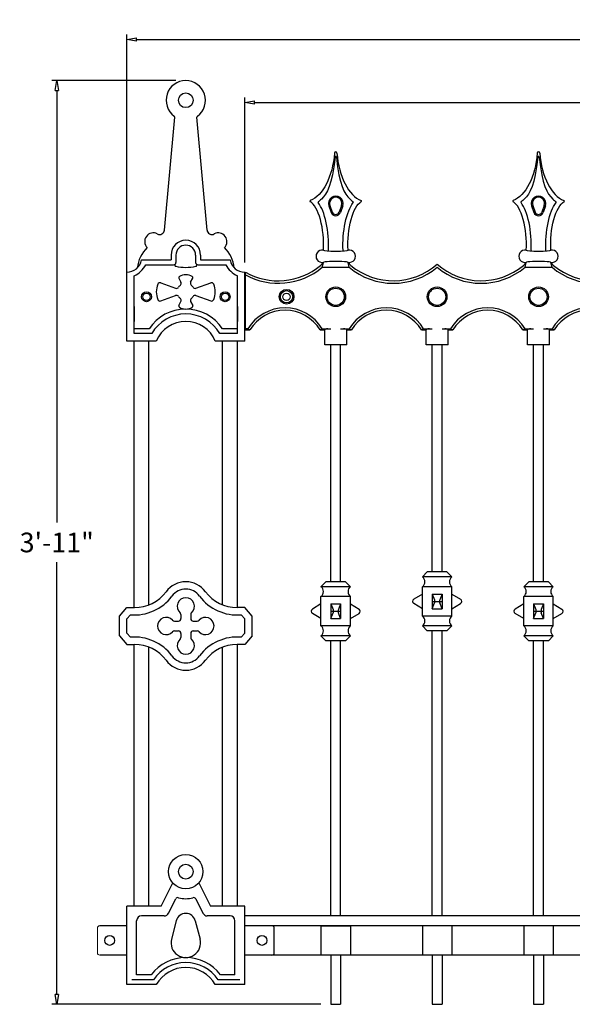
# Model space of a CAD drawing. Units: inches. Extents: x -11 to 95, y 1 to 51.
# Drawn here: x -11 to 17, y 1 to 51 of the extents above; entities that cross this region are included whole.
import ezdxf

# ---------------------------------------------------------------- set-up
doc = ezdxf.new("R2010")
doc.units = ezdxf.units.IN
doc.header["$MEASUREMENT"] = 0
doc.layers.get('Defpoints').update_dxf_attribs({"lineweight": 9})
doc.layers.add('_Main Draw', color=7, linetype='Continuous')
doc.layers.add('Dims-CallOuts', color=7, linetype='Continuous', lineweight=9)
doc.styles.get("Standard").update_dxf_attribs({"font": 'ARIAL.TTF', "height": 1})
doc.dimstyles.new('Bruce1', dxfattribs={"dimtxt": 1, "dimasz": 0.5, "dimexe": 0.25, "dimexo": 0.5, "dimgap": 0.5, "dimtad": 0, "dimtih": 1, "dimtoh": 1, "dimdec": 4, "dimzin": 0, "dimdsep": 46, "dimlunit": 4, "dimtxsty": 'Standard', "dimblk": 'CLOSEDBLANK', "dimcen": 0.09, "dimadec": 0, "dimazin": 0, "dimtfac": 1, "dimtdec": 4, "dimtofl": 0, "dimtmove": 0, "dimatfit": 3, "dimldrblk": 'CLOSEDBLANK', "dimfxl": 0, "dimfrac": 1, "dimtolj": 1, "dimtzin": 0, "dimarcsym": 0})

# ---------------------------------------------------------------- blocks, each defined once
blk = doc.blocks.new('_ClosedBlank')
at = {"color": 0, "linetype": 'ByBlock', "lineweight": -2}
for p, q in [((-1, 0.17), (0, 0)), ((-1, 0.17), (-1, -0.17)), ((0, 0), (-1, -0.17))]:
    blk.add_line(p, q, dxfattribs=at)
blk = doc.blocks.new('*D35')
at = {"layer": 'Defpoints', "color": 0}
for p in [(-9.567, 47.519), (-3, 47.519), (4.38, 0.519)]:
    blk.add_point(p, dxfattribs=at)
at = {"layer": 'Dims-CallOuts', "color": 0, "lineweight": -2}
for p, q in [((-3.5, 47.519), (-9.817, 47.519)), ((-9.567, 47.019), (-9.567, 25.03)), ((-9.567, 1.019), (-9.567, 23.008)), ((3.88, 0.519), (-9.817, 0.519))]:
    blk.add_line(p, q, dxfattribs=at)
at = {"layer": 'Dims-CallOuts', "color": 0, "lineweight": -2, "xscale": 0.5, "yscale": 0.5, "zscale": 0.5}
for p, rotation in [((-9.567, 47.519), 90), ((-9.567, 0.519), 270)]:
    blk.add_blockref('_ClosedBlank', p, dxfattribs=dict(at, rotation=rotation))
at = {"layer": 'Dims-CallOuts', "color": 0, "insert": (-9.567, 24.019), "char_height": 1, "attachment_point": 5}
blk.add_mtext('\\A1;3\'-11"', dxfattribs=at)
blk = doc.blocks.new('*D36')
at = {"layer": 'Defpoints', "color": 0}
for p in [(81.53, 46.409), (0, 37.769), (81.53, 37.779)]:
    blk.add_point(p, dxfattribs=at)
at = {"layer": 'Dims-CallOuts', "color": 0, "lineweight": -2}
for p, q in [((0, 38.269), (0, 46.659)), ((81.53, 38.279), (81.53, 46.659)), ((0.5, 46.409), (38.218, 46.409)), ((81.03, 46.409), (43.312, 46.409))]:
    blk.add_line(p, q, dxfattribs=at)
at = {"layer": 'Dims-CallOuts', "color": 0, "lineweight": -2, "xscale": 0.5, "yscale": 0.5, "zscale": 0.5, "rotation": 180}
blk.add_blockref('_ClosedBlank', (0, 46.409), dxfattribs=at)
at = {"layer": 'Dims-CallOuts', "color": 0, "lineweight": -2, "xscale": 0.5, "yscale": 0.5, "zscale": 0.5}
blk.add_blockref('_ClosedBlank', (81.53, 46.409), dxfattribs=at)
at = {"layer": 'Dims-CallOuts', "color": 0, "insert": (40.765, 46.409), "char_height": 1, "attachment_point": 5}
blk.add_mtext('\\A1;6\'-9{\\H1.000000x;\\S1#2;}"', dxfattribs=at)
blk = doc.blocks.new('*D37')
at = {"layer": 'Defpoints', "color": 0}
for p in [(81.53, 49.618), (81.53, 36.305), (-6, 36.019)]:
    blk.add_point(p, dxfattribs=at)
at = {"layer": 'Dims-CallOuts', "color": 0, "lineweight": -2}
for p, q in [((-6, 36.519), (-6, 49.868)), ((-5.5, 49.618), (35.225, 49.618)), ((81.03, 49.618), (40.305, 49.618)), ((81.53, 36.805), (81.53, 49.868))]:
    blk.add_line(p, q, dxfattribs=at)
at = {"layer": 'Dims-CallOuts', "color": 0, "lineweight": -2, "xscale": 0.5, "yscale": 0.5, "zscale": 0.5, "rotation": 180}
blk.add_blockref('_ClosedBlank', (-6, 49.618), dxfattribs=at)
at = {"layer": 'Dims-CallOuts', "color": 0, "lineweight": -2, "xscale": 0.5, "yscale": 0.5, "zscale": 0.5}
blk.add_blockref('_ClosedBlank', (81.53, 49.618), dxfattribs=at)
at = {"layer": 'Dims-CallOuts', "color": 0, "insert": (37.765, 49.618), "char_height": 1, "attachment_point": 5}
blk.add_mtext('\\A1;7\'-3{\\H1.000000x;\\S1#2;}"', dxfattribs=at)

msp = doc.modelspace()

# ---------------------------------------------------------------- linework, layer by layer
at = {"layer": '_Main Draw'}
for p, q in [((-4.08073, 39.91449), (-3.56572, 45.65666)), ((-1.91927, 39.91449), (-2.43428, 45.65666)), ((4.27645, 41.14431), (4.3943, 40.81098)), ((4.33537, 41.16514), (4.45322, 40.83181)), ((4.92463, 41.16514), (4.80678, 40.83181)), ((4.98355, 41.14431), (4.8657, 40.81098)), ((14.59645, 41.14431), (14.7143, 40.81098)), ((14.65537, 41.16514), (14.77322, 40.83181)), ((15.24463, 41.16514), (15.12678, 40.83181)), ((15.30355, 41.14431), (15.1857, 40.81098)), ((-3.75, 38.64431), (-3.75, 38.39431)), ((-3.5, 38.64431), (-3.5, 38.26931)), ((-2.5, 38.64431), (-2.5, 38.26931)), ((-2.25, 38.64431), (-2.25, 38.39431)), ((4.25465, 38.88102), (4.25299, 38.85399)), ((5.00535, 38.88102), (5.00701, 38.85399)), ((14.57465, 38.88102), (14.57299, 38.85399)), ((15.32535, 38.88102), (15.32701, 38.85399)), ((-5.25, 38.39431), (-3.75, 38.39431)), ((-5.03175, 38.14431), (-3.625, 38.14431)), ((-2.375, 38.14431), (-0.96825, 38.14431)), ((-2.25, 38.39431), (-0.75, 38.39431)), ((3.86226, 38.11516), (4.005, 38.26931)), ((3.9425, 38.01931), (4.005, 38.26931)), ((5.3175, 38.01931), (5.255, 38.26931)), ((5.39774, 38.11516), (5.255, 38.26931)), ((14.18226, 38.11516), (14.325, 38.26931)), ((14.2625, 38.01931), (14.325, 38.26931)), ((15.6375, 38.01931), (15.575, 38.26931)), ((15.71774, 38.11516), (15.575, 38.26931)), ((-6, 34.26931), (-6, 37.76931)), ((-5.625, 34.64431), (-5.625, 37.59229)), ((-0.375, 34.64431), (-0.375, 37.59229)), ((0, 34.26931), (0, 37.76931)), ((0.0325, 34.83181), (0.0325, 37.77857)), ((3.9425, 38.01931), (5.3175, 38.01931)), ((14.2625, 38.01931), (15.6375, 38.01931)), ((-4.26716, 37.2301), (-3.51542, 36.95673)), ((-3.35059, 37.47049), (-3.24527, 37.25985)), ((-2.75473, 37.25985), (-2.64941, 37.47049)), ((-2.48458, 36.95673), (-1.73284, 37.2301)), ((-4.26716, 36.30852), (-3.51542, 36.58189)), ((-2.48458, 36.58189), (-1.73284, 36.30852)), ((-3.35059, 36.06813), (-3.24527, 36.27877)), ((-2.75473, 36.27877), (-2.64941, 36.06813)), ((-5.625, 36.01931), (-5.625, 35.26931)), ((-0.375, 36.01931), (-0.375, 35.26931)), ((-4.87083, 34.89431), (-5.625, 34.89431)), ((-4.73205, 34.64431), (-5.625, 34.64431)), ((-0.375, 34.64431), (-1.26795, 34.64431)), ((-0.375, 34.89431), (-1.12917, 34.89431)), ((0.1575, 34.89431), (0.0325, 34.89431)), ((0.0325, 34.83181), (0.2658, 34.83181)), ((0.1575, 34.89431), (0.2658, 34.83181)), ((3.9425, 34.89431), (3.8342, 34.83181)), ((3.8342, 34.83181), (4.0675, 34.83181)), ((3.9425, 34.89431), (4.38, 34.89431)), ((4.0675, 34.08181), (4.0675, 34.83181)), ((4.88, 34.89431), (5.3175, 34.89431)), ((5.1925, 34.83181), (5.4258, 34.83181)), ((5.1925, 34.08181), (5.1925, 34.83181)), ((5.3175, 34.89431), (5.4258, 34.83181)), ((9.1025, 34.89431), (8.9942, 34.83181)), ((8.9942, 34.83181), (9.2275, 34.83181)), ((9.1025, 34.89431), (9.54, 34.89431)), ((9.2275, 34.08181), (9.2275, 34.83181)), ((10.04, 34.89431), (10.4775, 34.89431)), ((10.3525, 34.83181), (10.5858, 34.83181)), ((10.3525, 34.08181), (10.3525, 34.83181)), ((10.4775, 34.89431), (10.5858, 34.83181)), ((14.2625, 34.89431), (14.1542, 34.83181)), ((14.1542, 34.83181), (14.3875, 34.83181)), ((14.2625, 34.89431), (14.7, 34.89431)), ((14.3875, 34.08181), (14.3875, 34.83181)), ((15.2, 34.89431), (15.6375, 34.89431)), ((15.5125, 34.83181), (15.7458, 34.83181)), ((15.5125, 34.08181), (15.5125, 34.83181)), ((15.6375, 34.89431), (15.7458, 34.83181)), ((-4.5, 34.26931), (-6, 34.26931)), ((-5.625, 20.70681), (-5.625, 34.26931)), ((-4.875, 20.8465), (-4.875, 34.26931)), ((0, 34.26931), (-1.5, 34.26931)), ((-1.125, 20.8465), (-1.125, 34.26931)), ((-0.375, 20.70681), (-0.375, 34.26931)), ((5.1925, 34.08181), (4.0675, 34.08181)), ((4.38, 22.01931), (4.38, 34.08181)), ((4.88, 22.01931), (4.88, 34.08181)), ((10.3525, 34.08181), (9.2275, 34.08181)), ((9.54, 22.51931), (9.54, 34.08181)), ((10.04, 22.51931), (10.04, 34.08181)), ((15.5125, 34.08181), (14.3875, 34.08181)), ((14.7, 22.01931), (14.7, 34.08181)), ((15.2, 22.01931), (15.2, 34.08181)), ((9.29, 22.51931), (9.04, 22.26931)), ((10.54, 22.26931), (9.04, 22.26931)), ((10.29, 22.51931), (9.29, 22.51931)), ((10.29, 22.51931), (10.54, 22.26931)), ((4.13, 22.01931), (3.88, 21.76931)), ((5.38, 21.76931), (3.88, 21.76931)), ((5.13, 22.01931), (4.13, 22.01931)), ((5.13, 22.01931), (5.38, 21.76931)), ((9.04, 20.26931), (9.04, 21.76931)), ((10.54, 21.76931), (9.04, 21.76931)), ((10.54, 20.26931), (10.54, 21.76931)), ((14.45, 22.01931), (14.2, 21.76931)), ((15.7, 21.76931), (14.2, 21.76931)), ((15.45, 22.01931), (14.45, 22.01931)), ((15.45, 22.01931), (15.7, 21.76931)), ((3.88, 19.76931), (3.88, 21.26931)), ((5.38, 21.26931), (3.88, 21.26931)), ((5.38, 19.76931), (5.38, 21.26931)), ((9.04, 21.39431), (8.59994, 21.12604)), ((9.54, 21.39431), (9.54, 20.64431)), ((9.54, 21.39431), (10.04, 21.39431)), ((9.54, 21.39431), (9.65278, 21.09982)), ((10.04, 21.39431), (9.92722, 21.09982)), ((10.04, 21.39431), (10.04, 20.64431)), ((10.54, 21.39431), (10.98006, 21.12604)), ((14.2, 19.76931), (14.2, 21.26931)), ((15.7, 21.26931), (14.2, 21.26931)), ((15.7, 19.76931), (15.7, 21.26931)), ((-6.375, 20.26931), (-6, 20.70681)), ((-6, 20.70681), (-5.60933, 20.70681)), ((0, 20.70681), (-0.39067, 20.70681)), ((0.375, 20.26931), (0, 20.70681)), ((3.88, 20.89431), (3.43994, 20.62604)), ((4.38, 20.89431), (4.38, 20.14431)), ((4.38, 20.89431), (4.88, 20.89431)), ((4.38, 20.89431), (4.49278, 20.59982)), ((4.88, 20.89431), (4.76722, 20.59982)), ((4.88, 20.89431), (4.88, 20.14431)), ((5.38, 20.89431), (5.82006, 20.62604)), ((9.04, 20.64431), (8.59994, 20.91258)), ((9.54, 21.01931), (10.04, 21.01931)), ((9.54, 20.64431), (9.65278, 20.9388)), ((9.54, 20.64431), (10.04, 20.64431)), ((10.04, 20.64431), (9.92722, 20.9388)), ((10.54, 20.64431), (10.98006, 20.91258)), ((14.2, 20.89431), (13.75994, 20.62604)), ((14.7, 20.89431), (14.7, 20.14431)), ((14.7, 20.89431), (15.2, 20.89431)), ((14.7, 20.89431), (14.81278, 20.59982)), ((15.2, 20.89431), (15.08722, 20.59982)), ((15.2, 20.89431), (15.2, 20.14431)), ((15.7, 20.89431), (16.14006, 20.62604)), ((-6.375, 19.26931), (-6.375, 20.26931)), ((-6, 20.13059), (-5.81954, 20.34113)), ((-6, 19.40803), (-6, 20.13059)), ((-3.25, 20.35005), (-3.25, 20.14431)), ((-2.75, 20.35005), (-2.75, 20.14431)), ((0, 20.13059), (-0.18046, 20.34113)), ((0, 19.40803), (0, 20.13059)), ((0.375, 19.26931), (0.375, 20.26931)), ((3.88, 20.14431), (3.43994, 20.41258)), ((4.38, 20.51931), (4.88, 20.51931)), ((4.38, 20.14431), (4.49278, 20.4388)), ((4.38, 20.14431), (4.88, 20.14431)), ((4.88, 20.14431), (4.76722, 20.4388)), ((5.38, 20.14431), (5.82006, 20.41258)), ((10.54, 20.26931), (9.04, 20.26931)), ((14.2, 20.14431), (13.75994, 20.41258)), ((14.7, 20.51931), (15.2, 20.51931)), ((14.7, 20.14431), (14.81278, 20.4388)), ((14.7, 20.14431), (15.2, 20.14431)), ((15.2, 20.14431), (15.08722, 20.4388)), ((15.7, 20.14431), (16.14006, 20.41258)), ((-3.58074, 20.01931), (-3.375, 20.01931)), ((-2.625, 20.01931), (-2.41926, 20.01931)), ((5.38, 19.76931), (3.88, 19.76931)), ((10.54, 19.76931), (9.04, 19.76931)), ((9.29, 19.51931), (9.04, 19.76931)), ((10.29, 19.51931), (10.54, 19.76931)), ((15.7, 19.76931), (14.2, 19.76931)), ((-6.375, 19.26931), (-6, 18.83181)), ((-6, 19.40803), (-5.81954, 19.19749)), ((-3.58074, 19.51931), (-3.375, 19.51931)), ((-3.25, 19.39431), (-3.25, 19.18857)), ((-2.75, 19.39431), (-2.75, 19.18857)), ((-2.625, 19.51931), (-2.41926, 19.51931)), ((0, 19.40803), (-0.18046, 19.19749)), ((0.375, 19.26931), (0, 18.83181)), ((5.38, 19.26931), (3.88, 19.26931)), ((4.13, 19.01931), (3.88, 19.26931)), ((5.13, 19.01931), (5.38, 19.26931)), ((10.29, 19.51931), (9.29, 19.51931)), ((9.54, 5.01931), (9.54, 19.51931)), ((10.04, 5.01931), (10.04, 19.51931)), ((15.7, 19.26931), (14.2, 19.26931)), ((14.45, 19.01931), (14.2, 19.26931)), ((15.45, 19.01931), (15.7, 19.26931)), ((-6, 18.83181), (-5.60933, 18.83181)), ((-5.625, 5.51931), (-5.625, 18.83181)), ((-4.875, 5.51931), (-4.875, 18.69212)), ((-1.125, 5.51931), (-1.125, 18.69212)), ((0, 18.83181), (-0.39067, 18.83181)), ((-0.375, 5.51931), (-0.375, 18.83181)), ((5.13, 19.01931), (4.13, 19.01931)), ((4.38, 5.01931), (4.38, 19.01931)), ((4.88, 5.01931), (4.88, 19.01931)), ((15.45, 19.01931), (14.45, 19.01931)), ((14.7, 5.01931), (14.7, 19.01931)), ((15.2, 5.01931), (15.2, 19.01931)), ((-4.25, 5.51931), (-3.66142, 6.69647)), ((-2.33858, 6.69647), (-1.75, 5.51931)), ((-6, 1.51931), (-6, 5.51931)), ((-4.25, 5.51931), (-6, 5.51931)), ((-3.87188, 5.15751), (-3.51099, 5.8793)), ((-2.48901, 5.8793), (-2.12812, 5.15751)), ((0, 5.51931), (-1.75, 5.51931)), ((0, 1.51931), (0, 5.51931)), ((-4.09549, 5.01931), (-5.25, 5.01931)), ((-0.75, 5.01931), (-1.90451, 5.01931)), ((0, 3.01931), (0, 5.01931)), ((81.5, 5.01931), (0, 5.01931)), ((-6, 4.51931), (-7.375, 4.51931)), ((-5.5, 2.01931), (-5.5, 4.76931)), ((-3.48412, 4.76931), (-3.72618, 3.83181)), ((-2.51588, 4.76931), (-2.27382, 3.83181)), ((-0.5, 2.01931), (-0.5, 4.76931)), ((81.5, 4.51931), (0, 4.51931)), ((1.375, 4.51931), (0, 4.51931)), ((3.88, 4.51931), (3.88, 3.01931)), ((3.88, 4.51931), (5.38, 4.51931)), ((5.38, 4.51931), (5.38, 3.01931)), ((9.04, 4.51931), (9.04, 3.01931)), ((10.54, 4.51931), (10.54, 3.01931)), ((14.2, 4.51931), (14.2, 3.01931)), ((15.7, 4.51931), (15.7, 3.01931)), ((1.5, 3.14431), (1.5, 4.39431)), ((-6, 3.01931), (-7.375, 3.01931)), ((81.5, 3.01931), (0, 3.01931)), ((1.375, 3.01931), (0, 3.01931)), ((4.38, 3.01931), (4.38, 0.51931)), ((4.88, 3.01931), (4.88, 0.51931)), ((9.54, 3.01931), (9.54, 0.51931)), ((10.04, 3.01931), (10.04, 0.51931)), ((14.7, 3.01931), (14.7, 0.51931)), ((15.2, 3.01931), (15.2, 0.51931)), ((-4.76777, 2.01931), (-5.5, 2.01931)), ((-0.5, 2.01931), (-1.23223, 2.01931)), ((-4.5, 1.51931), (-6, 1.51931)), ((-4.63936, 1.76931), (-5.75, 1.76931)), ((0, 1.51931), (-1.5, 1.51931)), ((-0.25, 1.76931), (-1.36064, 1.76931)), ((4.38, 0.51931), (4.88, 0.51931)), ((9.54, 0.51931), (10.04, 0.51931)), ((14.7, 0.51931), (15.2, 0.51931))]:
    msp.add_line(p, q, dxfattribs=at)
at = {"layer": '_Main Draw', "lineweight": 15}
msp.add_line((-7.5, 3.14431), (-7.5, 4.39431), dxfattribs=at)
at = {"layer": '_Main Draw'}
for centre, radius in [((-3, 46.51931), 0.375), ((-5, 36.51931), 0.25), ((-5, 36.51931), 0.1875), ((-1, 36.51931), 0.25), ((-1, 36.51931), 0.1875), ((2.13, 36.51931), 0.375), ((2.13, 36.51931), 0.3125), ((2.13, 36.51931), 0.1875), ((4.63, 36.51931), 0.5), ((4.63, 36.51931), 0.4375), ((9.79, 36.51931), 0.5), ((9.79, 36.51931), 0.4375), ((14.95, 36.51931), 0.5), ((14.95, 36.51931), 0.4375), ((-3, 7.26931), 0.875), ((-3, 7.26931), 0.375), ((-6.875, 3.76931), 0.25), ((0.875, 3.76931), 0.25), ((0.875, 3.76931), 0.25)]:
    msp.add_circle(centre, radius, dxfattribs=at)
for centre, radius, start, end in [((-3, 46.51931), 1, 306.229897, 233.770103), ((-3.62797, 45.66224), 0.0625, 354.874875, 53.770103), ((-2.37203, 45.66224), 0.0625, 126.229897, 185.125125), ((4.63, 43.83181), 0.0625, 0, 180), ((4.63, 43.62698), 0.03125, 7.632295, 172.367705), ((14.95, 43.83181), 0.0625, 0, 180), ((14.95, 43.62698), 0.03125, 7.632295, 172.367705), ((4.63, 41.26931), 0.375, 340.528779, 199.471221), ((14.95, 41.26931), 0.375, 340.528779, 199.471221), ((3.3469, 41.38824), 0.03125, 109.056662, 240.354623), ((3.76434, 41.3312), 0.03125, 126.254766, 216.330879), ((4.63, 41.26931), 0.3125, 340.528779, 199.471221), ((5.49566, 41.3312), 0.03125, 323.669121, 53.745234), ((5.9131, 41.38824), 0.03125, 299.645377, 70.943338), ((13.6669, 41.38824), 0.03125, 109.056662, 240.354623), ((14.08434, 41.3312), 0.03125, 126.254766, 216.330879), ((14.95, 41.26931), 0.3125, 340.528779, 199.471221), ((15.81566, 41.3312), 0.03125, 323.669121, 53.745234), ((16.2331, 41.38824), 0.03125, 299.645377, 70.943338), ((4.63, 40.89431), 0.25, 199.471221, 340.528779), ((4.63, 40.89431), 0.1875, 199.471221, 340.528779), ((14.95, 40.89431), 0.25, 199.471221, 340.528779), ((14.95, 40.89431), 0.1875, 199.471221, 340.528779), ((-4.65625, 39.33181), 0.4375, 61.644613, 225), ((-4.32973, 39.93682), 0.25, 241.644613, 354.874875), ((-1.67027, 39.93682), 0.25, 185.125125, 298.355387), ((-1.34375, 39.33181), 0.4375, 315, 118.355387), ((-3, 38.64431), 0.75, 0, 180), ((-3, 38.64431), 0.5, 0, 180), ((-3.7717, 37.80048), 1.7084, 134.334433, 173.665273), ((-2.2283, 37.80048), 1.7084, 6.334727, 45.665567), ((3.94746, 38.58181), 0.31775, 79.566718, 280.433282), ((5.31254, 38.58181), 0.31775, 259.566718, 100.433282), ((14.26746, 38.58181), 0.31775, 79.566718, 280.433282), ((15.63254, 38.58181), 0.31775, 259.566718, 100.433282), ((-6.01029, 38.54416), 0.77492, 270.761189, 348.849954), ((-6.2128, 38.81877), 1.36006, 295.606543, 330.270813), ((-3.625, 38.26931), 0.125, 270, 360), ((-3.5, 38.132), 0.0625, 143.608375, 258.115628), ((-2.375, 38.26931), 0.125, 180, 270), ((-2.5, 38.132), 0.0625, 281.884372, 36.391625), ((0.2128, 38.81877), 1.36006, 209.729187, 244.393457), ((0.01029, 38.54416), 0.77492, 191.150046, 269.238811), ((1.70625, 40.69048), 3.35867, 240.109993, 309.935352), ((7.55375, 40.69048), 3.35867, 230.064648, 311.744753), ((12.02625, 40.69048), 3.35867, 228.255247, 309.935352), ((17.87375, 40.69048), 3.35867, 230.064648, 311.744753), ((-3, 40.50788), 2.49042, 258.115628, 281.884372), ((-3, 37.01931), 0.625, 58.406493, 121.593507), ((1.70625, 40.69048), 3.48367, 241.284851, 309.935352), ((7.55375, 40.69048), 3.48367, 230.064648, 309.935352), ((12.02625, 40.69048), 3.48367, 230.064648, 309.935352), ((17.87375, 40.69048), 3.48367, 230.064648, 309.935352), ((-3.4375, 36.76931), 1.0625, 158.518624, 201.481376), ((-4.30988, 37.11262), 0.125, 70.016893, 158.518624), ((-3, 36.76931), 0.4375, 129.40464, 147.177305), ((-3.29469, 37.49844), 0.0625, 121.593507, 206.565051), ((-3.35707, 37.20394), 0.125, 309.40464, 26.565051), ((-2.64293, 37.20394), 0.125, 153.434949, 230.59536), ((-3, 36.76931), 0.4375, 32.822695, 50.59536), ((-2.70531, 37.49844), 0.0625, 333.434949, 58.406493), ((-1.69012, 37.11262), 0.125, 21.481376, 109.983107), ((-2.5625, 36.76931), 1.0625, 338.518624, 21.481376), ((-3.4727, 37.07421), 0.125, 250.016893, 327.177305), ((-3.4727, 36.46441), 0.125, 32.822695, 109.983107), ((-2.5273, 37.07421), 0.125, 212.822695, 289.983107), ((-2.5273, 36.46441), 0.125, 70.016893, 147.177305), ((-4.30988, 36.426), 0.125, 201.481376, 289.983107), ((-3, 36.76931), 0.4375, 212.822695, 230.59536), ((-3.35707, 36.33468), 0.125, 333.434949, 50.59536), ((-2.64293, 36.33468), 0.125, 129.40464, 206.565051), ((-3, 36.76931), 0.4375, 309.40464, 327.177305), ((-1.69012, 36.426), 0.125, 250.016893, 338.518624), ((-3, 33.64431), 2.25, 33.748989, 146.251011), ((-3, 33.64431), 2, 30, 150), ((-3.29469, 36.04018), 0.0625, 153.434949, 238.406493), ((-3, 36.51931), 0.625, 238.406493, 301.593507), ((-2.70531, 36.04018), 0.0625, 301.593507, 26.565051), ((2.05, 33.74012), 2.21669, 31.377967, 148.622033), ((2.05, 33.74012), 2.09169, 31.460947, 148.539053), ((7.21, 33.74012), 2.21669, 31.377967, 148.622033), ((7.21, 33.74012), 2.09169, 31.460947, 148.539053), ((12.37, 33.74012), 2.21669, 31.377967, 148.622033), ((12.37, 33.74012), 2.09169, 31.460947, 148.539053), ((17.53, 33.74012), 2.21669, 31.377967, 148.622033), ((17.53, 33.74012), 2.09169, 31.460947, 148.539053), ((-3, 33.64431), 1.625, 22.619865, 157.380135), ((8.8525, 22.01931), 0.3125, 306.869898, 53.130102), ((10.7275, 22.01931), 0.3125, 126.869898, 233.130102), ((-3, 20.76931), 1.25, 36.594931, 143.405069), ((-3, 20.76931), 0.875, 36.594931, 143.405069), ((3.6925, 21.51931), 0.3125, 306.869898, 53.130102), ((5.5675, 21.51931), 0.3125, 126.869898, 233.130102), ((14.0125, 21.51931), 0.3125, 306.869898, 53.130102), ((15.8875, 21.51931), 0.3125, 126.869898, 233.130102), ((-5.60933, 22.70681), 2.375, 264.922211, 323.405069), ((-5.60933, 22.70681), 2, 270, 323.405069), ((-3, 20.76931), 0.4375, 311.810315, 228.189685), ((-0.39067, 22.70681), 2.375, 216.594931, 275.077789), ((-0.39067, 22.70681), 2, 216.594931, 270), ((8.665, 21.01931), 0.125, 121.366978, 238.633022), ((10.915, 21.01931), 0.125, 301.366978, 58.633022), ((3.505, 20.51931), 0.125, 121.366978, 238.633022), ((5.755, 20.51931), 0.125, 301.366978, 58.633022), ((13.825, 20.51931), 0.125, 121.366978, 238.633022), ((16.075, 20.51931), 0.125, 301.366978, 58.633022), ((-4, 19.76931), 0.4375, 41.810315, 318.189685), ((-3.58074, 20.14431), 0.125, 221.810315, 270), ((-3.375, 20.14431), 0.125, 270, 360), ((-3.375, 20.35005), 0.125, 360, 48.189685), ((-2.625, 20.35005), 0.125, 131.810315, 180), ((-2.625, 20.14431), 0.125, 180, 270), ((-2.41926, 20.14431), 0.125, 270, 318.189685), ((-2, 19.76931), 0.4375, 221.810315, 138.189685), ((8.8525, 20.01931), 0.3125, 306.869898, 53.130102), ((10.7275, 20.01931), 0.3125, 126.869898, 233.130102), ((3.6925, 19.51931), 0.3125, 306.869898, 53.130102), ((5.5675, 19.51931), 0.3125, 126.869898, 233.130102), ((14.0125, 19.51931), 0.3125, 306.869898, 53.130102), ((15.8875, 19.51931), 0.3125, 126.869898, 233.130102), ((-5.60933, 16.83181), 2.375, 36.594931, 95.077789), ((-3.58074, 19.39431), 0.125, 90, 138.189685), ((-3, 18.76931), 0.4375, 131.810315, 48.189685), ((-3.375, 19.39431), 0.125, 0, 90), ((-3.375, 19.18857), 0.125, 311.810315, 0), ((-2.625, 19.39431), 0.125, 90, 180), ((-2.625, 19.18857), 0.125, 180, 228.189685), ((-2.41926, 19.39431), 0.125, 41.810315, 90), ((-0.39067, 16.83181), 2.375, 84.922211, 143.405069), ((-5.60933, 16.83181), 2, 36.594931, 90), ((-0.39067, 16.83181), 2, 90, 143.405069), ((-3, 18.76931), 0.875, 216.594931, 323.405069), ((-3, 18.76931), 1.25, 216.594931, 323.405069), ((-3.39918, 5.8234), 0.125, 74.566358, 153.434949), ((-3, 7.26931), 1.375, 254.566358, 285.433642), ((-2.60082, 5.8234), 0.125, 26.565051, 105.433642), ((-5.25, 4.76931), 0.25, 90, 180), ((-4.09549, 5.26931), 0.25, 270, 333.434949), ((-3, 4.64431), 0.5, 14.477512, 165.522488), ((-1.90451, 5.26931), 0.25, 206.565051, 270), ((-0.75, 4.76931), 0.25, 0, 90), ((1.375, 4.39431), 0.125, 0, 90), ((-3, 3.64431), 0.75, 165.522488, 14.477512), ((1.375, 3.14431), 0.125, 270, 0), ((-3, 0.6711), 2.22321, 37.331504, 142.668496), ((-3, 0.6711), 1.97321, 33.818306, 146.181694), ((-3, 0.6711), 1.72321, 29.487126, 150.512874)]:
    msp.add_arc(centre, radius, start, end, dxfattribs=at)
at = {"layer": '_Main Draw', "lineweight": 15}
for centre, start, end in [((-7.375, 4.39431), 90, 180), ((-7.375, 3.14431), 180, 270)]:
    msp.add_arc(centre, 0.125, start, end, dxfattribs=at)
at = {"layer": '_Main Draw', "extrusion": (0, 0, -1)}
for centre, major_axis, ratio, start_param, end_param in [((3.255, 43.89431), (0.21961, 2.51582), 0.51995602, 1.54913141, 2.9136305), ((13.575, 43.89431), (0.21961, 2.51582), 0.51995602, 1.54913141, 2.9136305), ((6.005, 39.39431), (0.09962, 2.01261), 0.37293273, 4.44291289, 6.05010772), ((16.325, 39.39431), (0.09962, 2.01261), 0.37293273, 4.44291289, 6.05010772), ((9.62942, 21.01931), (0, 0.10673), 0.33333333, 0.71621967, 2.42537298), ((4.46942, 20.51931), (0, 0.10673), 0.33333333, 0.71621967, 2.42537298), ((14.78942, 20.51931), (0, 0.10673), 0.33333333, 0.71621967, 2.42537298)]:
    msp.add_ellipse(centre, major_axis=major_axis, ratio=ratio, start_param=start_param, end_param=end_param, dxfattribs=at)
at = {"layer": '_Main Draw'}
for centre, major_axis, ratio, start_param, end_param in [((6.005, 43.89431), (-0.21961, 2.51582), 0.51995602, 1.54913141, 2.9136305), ((16.325, 43.89431), (-0.21961, 2.51582), 0.51995602, 1.54913141, 2.9136305), ((3.255, 39.39431), (-0.09962, 2.01261), 0.37293273, 4.44291289, 6.05010772), ((13.575, 39.39431), (-0.09962, 2.01261), 0.37293273, 4.44291289, 6.05010772), ((4.63, 38.89431), (-0.625, 0), 0.08088205, 0, 3.14159265), ((14.95, 38.89431), (-0.625, 0), 0.08088205, 0, 3.14159265), ((4.63, 38.26931), (-0.625, 0), 0.08088205, 3.14159265, 6.28318531), ((14.95, 38.26931), (-0.625, 0), 0.08088205, 3.14159265, 6.28318531), ((14.95, 38.26931), (-0.625, 0), 0.08088205, 3.14159265, 6.28318531), ((4.63, 34.83181), (-0.5625, 0), 0.15652968, 5.49391351, 6.28318531), ((4.63, 34.83181), (-0.5625, 0), 0.15652968, 3.14159265, 3.93086445), ((9.79, 34.83181), (-0.5625, 0), 0.15652968, 5.49391351, 6.28318531), ((9.79, 34.83181), (-0.5625, 0), 0.15652968, 3.14159265, 3.93086445), ((14.95, 34.83181), (-0.5625, 0), 0.15652968, 5.49391351, 6.28318531), ((14.95, 34.83181), (-0.5625, 0), 0.15652968, 3.14159265, 3.93086445), ((9.95058, 21.01931), (0, 0.10673), 0.33333333, 0.71621967, 2.42537298), ((4.79058, 20.51931), (0, 0.10673), 0.33333333, 0.71621967, 2.42537298), ((15.11058, 20.51931), (0, 0.10673), 0.33333333, 0.71621967, 2.42537298)]:
    msp.add_ellipse(centre, major_axis=major_axis, ratio=ratio, start_param=start_param, end_param=end_param, dxfattribs=at)
for points, knots in [([(4.59903, 43.63113), (4.43843, 42.19659), (4.20018, 41.77091), (3.85132, 41.43936), (3.79945, 41.3957), (3.74586, 41.3564)], [1.989036444, 1.989036444, 1.989036444, 1.989036444, 2.609776763, 2.609776763, 2.713535708, 2.713535708, 2.713535708, 2.713535708]), ([(4.66097, 43.63113), (4.82157, 42.19659), (5.05982, 41.77091), (5.40868, 41.43936), (5.46055, 41.3957), (5.51414, 41.3564)], [1.989036444, 1.989036444, 1.989036444, 1.989036444, 2.609776763, 2.609776763, 2.713535708, 2.713535708, 2.713535708, 2.713535708]), ([(14.91903, 43.63113), (14.75843, 42.19659), (14.52018, 41.77091), (14.17132, 41.43936), (14.11945, 41.3957), (14.06586, 41.3564)], [1.989036444, 1.989036444, 1.989036444, 1.989036444, 2.609776763, 2.609776763, 2.713535708, 2.713535708, 2.713535708, 2.713535708]), ([(14.98097, 43.63113), (15.14157, 42.19659), (15.37982, 41.77091), (15.72868, 41.43936), (15.78055, 41.3957), (15.83414, 41.3564)], [1.989036444, 1.989036444, 1.989036444, 1.989036444, 2.609776763, 2.609776763, 2.713535708, 2.713535708, 2.713535708, 2.713535708]), ([(4.25465, 38.88102), (4.26703, 39.11372), (4.26401, 39.3553), (4.20953, 40.07018), (4.11276, 40.53046), (3.90112, 41.05202), (3.82661, 41.19378), (3.73917, 41.31269)], [4.44291289, 4.44291289, 4.44291289, 4.44291289, 4.78361742, 4.78361742, 5.46502647, 5.46502647, 5.76887184, 5.76887184, 5.76887184, 5.76887184]), ([(5.00535, 38.88102), (4.99297, 39.11372), (4.99599, 39.3553), (5.05047, 40.07018), (5.14724, 40.53046), (5.35888, 41.05202), (5.43339, 41.19378), (5.52083, 41.31269)], [4.44291289, 4.44291289, 4.44291289, 4.44291289, 4.78361742, 4.78361742, 5.46502647, 5.46502647, 5.76887184, 5.76887184, 5.76887184, 5.76887184]), ([(14.57465, 38.88102), (14.58703, 39.11372), (14.58401, 39.3553), (14.52953, 40.07018), (14.43276, 40.53046), (14.22112, 41.05202), (14.14661, 41.19378), (14.05917, 41.31269)], [4.44291289, 4.44291289, 4.44291289, 4.44291289, 4.78361742, 4.78361742, 5.46502647, 5.46502647, 5.76887184, 5.76887184, 5.76887184, 5.76887184]), ([(15.32535, 38.88102), (15.31297, 39.11372), (15.31599, 39.3553), (15.37047, 40.07018), (15.46724, 40.53046), (15.67888, 41.05202), (15.75339, 41.19378), (15.84083, 41.31269)], [4.44291289, 4.44291289, 4.44291289, 4.44291289, 4.78361742, 4.78361742, 5.46502647, 5.46502647, 5.76887184, 5.76887184, 5.76887184, 5.76887184])]:
    msp.add_open_spline(points, degree=3, knots=knots, dxfattribs=at)

# ---------------------------------------------------------------- dimensions: what is measured, and where the dimension line sits
at = {"layer": 'Dims-CallOuts'}
for base, p1, p2, picture, middle in [((81.53, 49.61829), (-6, 36.01931), (81.53, 36.30519), '*D37', (37.765, 49.61829)), ((81.53, 46.40947), (0, 37.76931), (81.53, 37.77857), '*D36', (40.765, 46.40947))]:
    dim = msp.add_linear_dim(base=base, p1=p1, p2=p2, dimstyle='Bruce1', dxfattribs=at)
    dim.commit()
    dim.dimension.update_dxf_attribs({"geometry": picture, "text_midpoint": middle})
dim = msp.add_linear_dim(base=(-9.5674, 47.51931), p1=(4.38, 0.51931), p2=(-3, 47.51931), angle=90, dimstyle='Bruce1', dxfattribs=at)
dim.commit()
dim.dimension.update_dxf_attribs({"geometry": '*D35', "text_midpoint": (-9.5674, 24.01931)})

doc.saveas('drawing.dxf')
